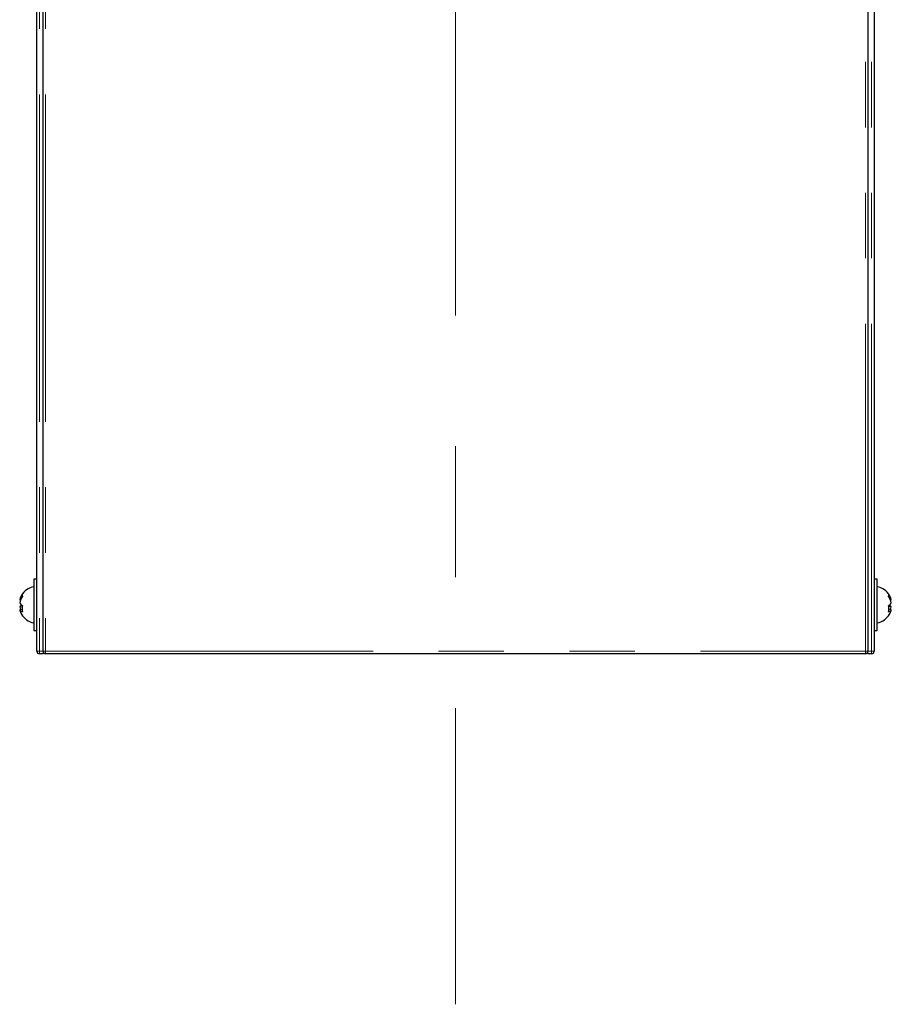
# Model space of a CAD drawing. Units: millimetres. Extents: x 207 to 2007, y 88 to 2868.
# Drawn here: x 1652 to 1821, y 1263 to 1454 of the extents above; entities that cross this region are included whole.
import ezdxf

# ---------------------------------------------------------------- set-up
doc = ezdxf.new("R2010")
doc.units = ezdxf.units.MM
doc.header["$LTSCALE"] = 10
doc.linetypes.add('CENTERX2', pattern=[20.32, 12.7, -2.54, 2.54, -2.54])
doc.linetypes.add('PHANTOM', pattern=[12.7, 6.35, -1.27, 1.27, -1.27, 1.27, -1.27])
doc.layers.add('WAKU', color=7, linetype='Continuous')

msp = doc.modelspace()

# ---------------------------------------------------------------- linework, layer by layer
at = {"color": 7, "linetype": 'Continuous', "lineweight": 25}
for p, q in [((1655.441, 1331.13), (1655.441, 1566.131)), ((1656.641, 1331.13), (1656.641, 1566.131)), ((1816.641, 1566.131), (1816.641, 1331.13)), ((1817.841, 1566.131), (1817.841, 1331.13)), ((1655.441, 1345.13), (1654.841, 1345.13)), ((1654.841, 1345.13), (1654.841, 1335.13)), ((1818.441, 1345.13), (1817.841, 1345.13)), ((1818.441, 1335.13), (1818.441, 1345.13)), ((1652.102, 1341.109), (1652.272, 1341.07)), ((1821.179, 1341.109), (1821.01, 1341.07)), ((1652.102, 1339.723), (1652.625, 1339.773)), ((1652.102, 1339.151), (1652.593, 1339.264)), ((1821.179, 1339.723), (1820.657, 1339.773)), ((1821.179, 1339.151), (1820.689, 1339.264)), ((1654.841, 1335.13), (1655.441, 1335.13)), ((1817.841, 1335.13), (1818.441, 1335.13)), ((1656.641, 1331.13), (1656.641, 1330.63)), ((1816.641, 1330.63), (1816.641, 1331.13)), ((1656.641, 1330.63), (1655.941, 1330.63)), ((1816.141, 1330.63), (1657.141, 1330.63)), ((1817.341, 1330.63), (1816.641, 1330.63))]:
    msp.add_line(p, q, dxfattribs=at)
at = {"color": 8, "linetype": 'PHANTOM', "lineweight": 18}
for p, q in [((1655.941, 1566.131), (1655.941, 1331.13)), ((1657.141, 1566.131), (1657.141, 1331.13)), ((1816.141, 1331.13), (1816.141, 1566.131)), ((1817.341, 1331.13), (1817.341, 1566.131)), ((1655.941, 1331.13), (1655.441, 1331.13)), ((1655.941, 1331.13), (1656.641, 1331.13)), ((1655.941, 1330.63), (1655.941, 1331.13)), ((1657.141, 1331.13), (1656.641, 1331.13)), ((1657.141, 1330.63), (1657.141, 1331.13)), ((1657.141, 1331.13), (1816.141, 1331.13)), ((1816.141, 1330.63), (1816.141, 1331.13)), ((1816.641, 1331.13), (1816.141, 1331.13)), ((1816.641, 1331.13), (1817.341, 1331.13)), ((1817.841, 1331.13), (1817.341, 1331.13)), ((1817.341, 1330.63), (1817.341, 1331.13))]:
    msp.add_line(p, q, dxfattribs=at)
at = {"color": 7, "linetype": 'Continuous', "lineweight": 25}
for centre, radius, start, end in [((1655.503, 1340.13), 3.562, 100.71165, 149.46468), ((1817.779, 1340.13), 3.562, 30.53532, 79.28835), ((1654.981, 1340.438), 2.956, 141.82041, 166.88603), ((1655.455, 1339.765), 3.44, 144.40517, 167.04641), ((1653.101, 1342.016), 0.509, 150.69529, 209.30471), ((1818.301, 1340.438), 2.956, 13.11397, 38.17959), ((1820.181, 1342.016), 0.509, 330.69529, 29.30471), ((1817.827, 1339.765), 3.44, 12.95359, 35.59483), ((1653.62, 1341.424), 1.758, 210.31966, 236.81512), ((1653.384, 1339.014), 1.464, 130.38912, 151.05482), ((1655.354, 1340.461), 3.334, 192.78501, 202.41548), ((1654.98, 1339.821), 2.955, 193.11073, 210.52876), ((1652.993, 1339.794), 1.099, 215.85679, 252.23049), ((1655.392, 1339.35), 2.8, 167.57616, 192.42384), ((1819.662, 1341.424), 1.758, 303.18488, 329.68034), ((1817.89, 1339.35), 2.8, 347.57616, 12.42384), ((1820.289, 1339.794), 1.099, 287.76951, 324.14321), ((1819.898, 1339.014), 1.464, 28.94518, 49.61088), ((1818.302, 1339.821), 2.955, 329.47124, 346.88927), ((1817.928, 1340.461), 3.334, 337.58452, 347.21499), ((1655.503, 1340.13), 3.562, 210.53532, 259.28835), ((1817.779, 1340.13), 3.562, 280.71165, 329.46468), ((1655.941, 1331.13), 0.5, 180, 270), ((1657.141, 1331.13), 0.5, 180, 270), ((1816.141, 1331.13), 0.5, 270, 0), ((1817.341, 1331.13), 0.5, 270, 0)]:
    msp.add_arc(centre, radius, start, end, dxfattribs=at)
at = {"layer": 'WAKU', "linetype": 'CENTERX2', "lineweight": 18}
msp.add_line((1736.641, 1929.669), (1736.641, 1262.645), dxfattribs=at)

doc.saveas('drawing.dxf')
